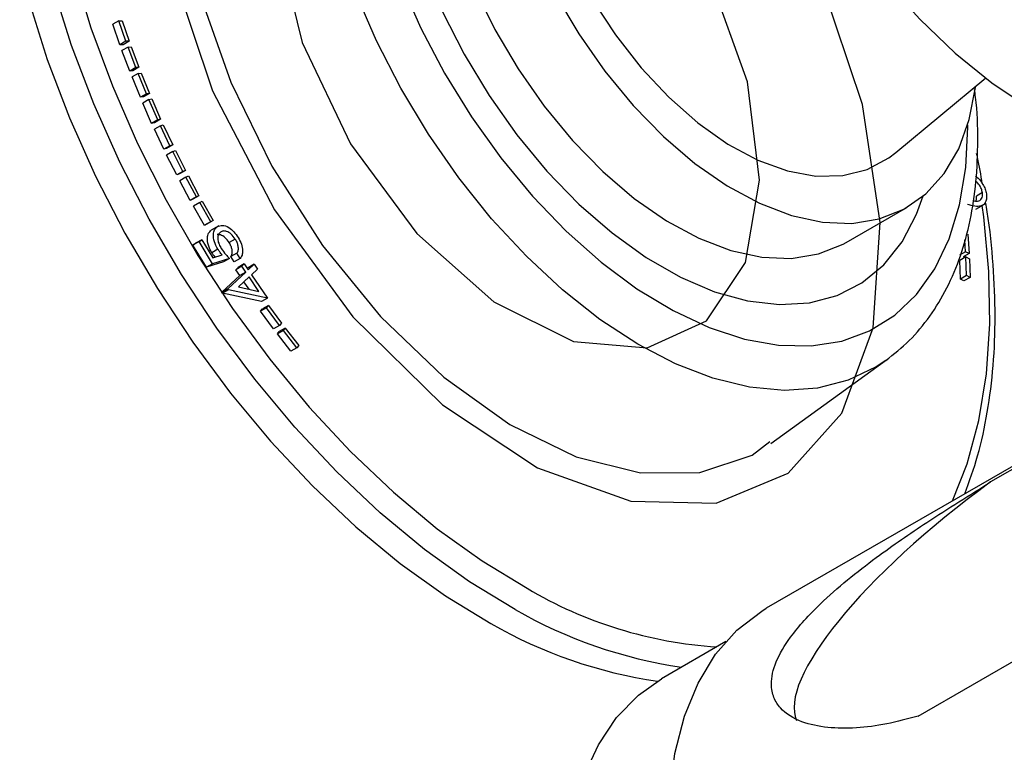
# Model space of a CAD drawing. Units: millimetres. Extents: x 10 to 1452, y 23 to 1042.
# Drawn here: x 1271 to 1328, y 781 to 823 of the extents above; entities that cross this region are included whole.
import ezdxf

# ---------------------------------------------------------------- set-up
doc = ezdxf.new("R2010")
doc.units = ezdxf.units.MM
doc.header["$LTSCALE"] = 5

msp = doc.modelspace()

# ---------------------------------------------------------------- linework, layer by layer
at = {"color": 7, "linetype": 'Continuous', "lineweight": 25}
for p, q in [((1276.322, 823.295), (1275.968, 823.091)), ((1276.732, 822.104), (1276.322, 823.295)), ((1276.322, 823.295), (1276.505, 823.294)), ((1276.505, 823.294), (1276.915, 822.103)), ((1276.378, 821.9), (1275.968, 823.091)), ((1276.732, 822.104), (1276.378, 821.9)), ((1276.915, 822.103), (1276.561, 821.899)), ((1276.915, 822.103), (1276.732, 822.104)), ((1276.561, 821.899), (1276.378, 821.9)), ((1276.852, 821.763), (1276.499, 821.559)), ((1276.947, 820.366), (1276.499, 821.559)), ((1276.852, 821.763), (1277.032, 821.774)), ((1277.301, 820.57), (1276.852, 821.763)), ((1277.032, 821.774), (1277.48, 820.582)), ((1277.301, 820.57), (1276.947, 820.366)), ((1277.127, 820.378), (1276.947, 820.366)), ((1277.48, 820.582), (1277.127, 820.378)), ((1277.48, 820.582), (1277.301, 820.57)), ((1277.442, 820.223), (1277.616, 820.246)), ((1277.616, 820.246), (1278.097, 819.065)), ((1277.442, 820.223), (1277.089, 820.019)), ((1277.571, 818.838), (1277.089, 820.019)), ((1277.924, 819.042), (1277.442, 820.223)), ((1321.621, 815.621), (1326.85, 819.974)), ((1277.924, 819.042), (1277.571, 818.838)), ((1277.744, 818.861), (1277.571, 818.838)), ((1278.062, 818.701), (1277.709, 818.497)), ((1278.097, 819.065), (1277.744, 818.861)), ((1278.097, 819.065), (1277.924, 819.042)), ((1278.062, 818.701), (1278.232, 818.736)), ((1278.582, 817.518), (1278.062, 818.701)), ((1278.232, 818.736), (1278.752, 817.553)), ((1278.229, 817.314), (1277.709, 818.497)), ((1278.582, 817.518), (1278.229, 817.314)), ((1278.752, 817.553), (1278.398, 817.349)), ((1278.752, 817.553), (1278.582, 817.518)), ((1278.398, 817.349), (1278.229, 817.314)), ((1278.739, 817.179), (1278.385, 816.975)), ((1278.938, 815.803), (1278.385, 816.975)), ((1278.739, 817.179), (1278.903, 817.225)), ((1279.292, 816.007), (1278.739, 817.179)), ((1278.903, 817.225), (1279.456, 816.054)), ((1279.292, 816.007), (1278.938, 815.803)), ((1279.102, 815.85), (1278.938, 815.803)), ((1279.456, 816.054), (1279.102, 815.85)), ((1279.457, 815.67), (1279.103, 815.466)), ((1279.456, 816.054), (1279.292, 816.007)), ((1279.457, 815.67), (1279.615, 815.729)), ((1280.042, 814.51), (1279.457, 815.67)), ((1279.615, 815.729), (1280.2, 814.568)), ((1279.689, 814.306), (1279.103, 815.466)), ((1280.042, 814.51), (1279.689, 814.306)), ((1280.2, 814.568), (1279.847, 814.364)), ((1280.2, 814.568), (1280.042, 814.51)), ((1279.847, 814.364), (1279.689, 814.306)), ((1280.216, 814.176), (1279.862, 813.972)), ((1280.48, 812.824), (1279.862, 813.972)), ((1280.216, 814.176), (1280.367, 814.246)), ((1280.834, 813.028), (1280.216, 814.176)), ((1280.367, 814.246), (1280.985, 813.098)), ((1280.834, 813.028), (1280.48, 812.824)), ((1280.632, 812.894), (1280.48, 812.824)), ((1280.985, 813.098), (1280.632, 812.894)), ((1280.985, 813.098), (1280.834, 813.028)), ((1326.661, 813.276), (1326.307, 813.072)), ((1281.028, 812.693), (1280.675, 812.489)), ((1281.318, 811.365), (1280.675, 812.489)), ((1281.028, 812.693), (1281.173, 812.774)), ((1281.671, 811.57), (1281.028, 812.693)), ((1281.173, 812.774), (1281.816, 811.651)), ((1318.719, 810.368), (1322.254, 812.409)), ((1326.275, 812.311), (1326.717, 812.566)), ((1281.816, 811.651), (1281.462, 811.447)), ((1281.816, 811.651), (1281.671, 811.57)), ((1281.671, 811.57), (1281.318, 811.365)), ((1281.462, 811.447), (1281.318, 811.365)), ((1282.14, 811.335), (1281.699, 811.08)), ((1282.052, 811.282), (1281.699, 811.078)), ((1352.953, 811.489), (1314.062, 789.038)), ((1281.146, 810.528), (1280.793, 810.324)), ((1280.989, 810.417), (1281.146, 810.528)), ((1281.146, 810.528), (1281.8, 809.473)), ((1283.105, 810.569), (1282.752, 810.365)), ((1325.679, 809.833), (1325.628, 810.519)), ((1325.8, 810.845), (1325.882, 809.736)), ((1280.989, 810.417), (1280.636, 810.213)), ((1280.636, 810.213), (1280.793, 810.324)), ((1281.431, 808.93), (1280.636, 810.213)), ((1281.784, 809.134), (1280.989, 810.417)), ((1282.093, 809.971), (1281.74, 809.767)), ((1282.771, 809.442), (1281.784, 809.134)), ((1281.8, 809.473), (1282.34, 809.645)), ((1282.771, 809.442), (1282.417, 809.238)), ((1283.202, 809.748), (1282.848, 809.544)), ((1283.037, 809.24), (1282.848, 809.544)), ((1283.39, 809.444), (1283.037, 809.24)), ((1283.39, 809.444), (1283.202, 809.748)), ((1325.679, 809.833), (1325.325, 809.629)), ((1325.694, 809.529), (1325.341, 809.325)), ((1325.882, 809.736), (1325.529, 809.532)), ((1325.882, 809.736), (1325.679, 809.833)), ((1325.735, 808.444), (1325.694, 809.529)), ((1325.694, 809.529), (1325.898, 809.422)), ((1325.898, 809.422), (1325.938, 808.336)), ((1282.417, 809.238), (1281.431, 808.93)), ((1281.784, 809.134), (1281.431, 808.93)), ((1283.482, 808.987), (1283.129, 808.783)), ((1283.129, 808.783), (1283.272, 808.915)), ((1283.364, 808.438), (1283.129, 808.783)), ((1283.626, 809.119), (1283.272, 808.915)), ((1283.482, 808.987), (1283.626, 809.119)), ((1283.718, 808.642), (1283.482, 808.987)), ((1283.626, 809.119), (1283.861, 808.775)), ((1283.809, 808.851), (1283.854, 808.893)), ((1284.208, 809.097), (1283.854, 808.893)), ((1283.861, 808.775), (1284.208, 809.097)), ((1284.403, 808.812), (1284.056, 808.49)), ((1284.208, 809.097), (1284.403, 808.812)), ((1325.381, 808.24), (1325.341, 809.325)), ((1282.324, 807.472), (1283.364, 808.438)), ((1282.678, 807.676), (1283.718, 808.642)), ((1283.912, 808.357), (1283.291, 807.78)), ((1283.718, 808.642), (1283.364, 808.438)), ((1284.485, 807.519), (1283.912, 808.357)), ((1284.056, 808.49), (1284.986, 807.13)), ((1325.735, 808.444), (1325.381, 808.24)), ((1325.585, 808.132), (1325.381, 808.24)), ((1325.938, 808.336), (1325.585, 808.132)), ((1325.938, 808.336), (1325.735, 808.444)), ((1282.678, 807.676), (1282.324, 807.472)), ((1282.718, 807.618), (1282.364, 807.414)), ((1282.718, 807.618), (1282.678, 807.676)), ((1284.986, 807.13), (1282.718, 807.618)), ((1283.291, 807.78), (1284.485, 807.519)), ((1283.906, 807.646), (1283.611, 808.077)), ((1282.364, 807.414), (1282.324, 807.472)), ((1284.632, 806.926), (1282.364, 807.414)), ((1284.986, 807.13), (1284.632, 806.926)), ((1284.926, 806.568), (1284.572, 806.364)), ((1284.572, 806.364), (1284.686, 806.494)), ((1285.04, 806.698), (1284.686, 806.494)), ((1284.926, 806.568), (1285.04, 806.698)), ((1285.686, 805.537), (1284.926, 806.568)), ((1285.04, 806.698), (1285.8, 805.666)), ((1285.333, 805.333), (1284.572, 806.364)), ((1285.686, 805.537), (1285.333, 805.333)), ((1286.016, 805.379), (1285.663, 805.174)), ((1285.8, 805.666), (1285.686, 805.537)), ((1285.91, 805.239), (1286.016, 805.379)), ((1286.016, 805.379), (1286.802, 804.372)), ((1285.91, 805.239), (1285.556, 805.035)), ((1285.556, 805.035), (1285.663, 805.174)), ((1286.342, 804.028), (1285.556, 805.035)), ((1286.695, 804.232), (1285.91, 805.239)), ((1286.695, 804.232), (1286.342, 804.028)), ((1286.802, 804.372), (1286.695, 804.232)), ((1314.327, 798.651), (1321.067, 803.519)), ((1337.096, 802.153), (1327.138, 796.404)), ((1322.909, 782.756), (1332.868, 788.505)), ((1311.702, 787.098), (1307.949, 784.931))]:
    msp.add_line(p, q, dxfattribs=at)
at = {"color": 7, "linetype": 'Continuous', "lineweight": 25, "flags": 128}
for points in [[(1316.434, 863.318), (1315.867, 862.962), (1314.487, 861.81), (1313.309, 860.373), (1312.347, 858.669), (1311.614, 856.721), (1311.12, 854.554), (1310.872, 852.197), (1310.872, 849.68), (1311.12, 847.035), (1311.614, 844.299), (1312.347, 841.505), (1313.309, 838.691), (1314.487, 835.893), (1315.867, 833.147), (1317.43, 830.491), (1319.156, 827.957), (1321.023, 825.579), (1323.006, 823.389), (1325.079, 821.414), (1327.216, 819.681), (1329.387, 818.212)], [(1286.414, 846.99), (1285.825, 846.796), (1283.3, 844.849), (1281.399, 842.039), (1280.194, 838.474), (1279.732, 834.291), (1280.031, 829.649), (1281.08, 824.729), (1282.837, 819.718), (1285.235, 814.81), (1288.183, 810.192), (1291.567, 806.044), (1295.256, 802.522), (1299.11, 799.765), (1302.98, 797.876), (1306.717, 796.929), (1310.178, 796.96), (1313.229, 797.968), (1314.257, 798.761)], [(1297.06, 825.177), (1298.231, 822.789), (1299.589, 820.489), (1301.11, 818.316), (1302.767, 816.312), (1304.53, 814.51), (1306.367, 812.943), (1308.247, 811.64), (1310.135, 810.623), (1311.998, 809.91), (1313.802, 809.515), (1315.516, 809.444), (1317.108, 809.698), (1318.551, 810.274), (1318.719, 810.368)], [(1301.766, 824.83), (1303.124, 822.53), (1304.645, 820.357), (1306.302, 818.353), (1308.065, 816.551), (1309.903, 814.984), (1311.782, 813.681), (1313.671, 812.664), (1315.533, 811.951), (1317.338, 811.556), (1319.051, 811.485), (1320.644, 811.739), (1322.087, 812.315), (1323.354, 813.201), (1324.423, 814.383), (1325.275, 815.838), (1325.895, 817.541), (1326.264, 819.403)], [(1271.064, 824.467), (1272.145, 821.048), (1273.447, 817.629), (1274.96, 814.241), (1276.671, 810.914), (1278.563, 807.677), (1280.621, 804.558), (1282.827, 801.585), (1285.16, 798.785), (1287.602, 796.18), (1290.129, 793.796), (1292.72, 791.652), (1295.353, 789.767), (1298.004, 788.158)], [(1303.912, 824.553), (1305.261, 822.478), (1306.759, 820.558), (1308.374, 818.833), (1310.072, 817.34), (1311.816, 816.111), (1313.57, 815.173), (1315.295, 814.545), (1316.956, 814.24), (1318.517, 814.266), (1319.944, 814.621), (1321.208, 815.298), (1321.621, 815.621)], [(1295.164, 823.861), (1296.442, 821.35), (1297.902, 818.932), (1299.521, 816.646), (1301.274, 814.527), (1303.134, 812.61), (1305.07, 810.924), (1307.053, 809.495), (1309.051, 808.348), (1311.033, 807.499), (1312.967, 806.962), (1314.822, 806.745), (1316.571, 806.852), (1318.184, 807.282), (1319.637, 808.026), (1320.907, 809.075), (1321.973, 810.41), (1322.82, 812.012), (1323.213, 813.08)], [(1310.661, 764.54), (1309.728, 767.405), (1309.031, 770.242), (1308.579, 773.013), (1308.377, 775.682), (1308.429, 778.216), (1308.733, 780.579), (1309.287, 782.743), (1310.081, 784.678), (1311.107, 786.36), (1312.351, 787.766), (1313.796, 788.878), (1314.062, 789.038)], [(1303.431, 779.244), (1304.269, 781.084), (1305.33, 782.67), (1306.602, 783.98), (1307.949, 784.931)]]:
    msp.add_lwpolyline(points, dxfattribs=at)
at = {"color": 8, "linetype": 'Continuous', "lineweight": 25, "flags": 128}
for points in [[(1299.418, 788.974), (1296.767, 790.583), (1294.135, 792.468), (1291.543, 794.612), (1289.016, 796.997), (1286.575, 799.601), (1284.241, 802.402), (1282.035, 805.374), (1279.977, 808.493), (1278.085, 811.73), (1276.375, 815.057), (1274.862, 818.445), (1273.559, 821.864), (1272.479, 825.284), (1271.63, 828.675), (1271.02, 832.006), (1270.654, 835.25), (1270.536, 838.377), (1270.666, 841.36), (1271.044, 844.173), (1271.666, 846.79), (1272.526, 849.189), (1273.618, 851.349), (1274.257, 852.347)], [(1273.663, 826.264), (1274.69, 822.882), (1275.941, 819.496), (1277.407, 816.136), (1279.072, 812.832), (1280.923, 809.615), (1282.942, 806.514), (1285.111, 803.556), (1287.411, 800.769), (1289.821, 798.178), (1292.319, 795.805), (1294.882, 793.674), (1297.487, 791.802), (1300.11, 790.207)], [(1292.738, 825.565), (1293.924, 822.868), (1295.308, 820.233), (1296.87, 817.697), (1298.589, 815.296), (1300.44, 813.062), (1302.397, 811.029), (1304.433, 809.223), (1306.519, 807.671), (1308.626, 806.394), (1310.725, 805.411), (1312.785, 804.734), (1314.779, 804.374), (1316.677, 804.336), (1318.454, 804.619), (1320.085, 805.221), (1321.545, 806.132), (1322.816, 807.341), (1323.879, 808.829), (1324.72, 810.576), (1325.325, 812.558), (1325.688, 814.746), (1325.803, 817.11), (1325.802, 817.222)], [(1321.034, 803.495), (1320.466, 803.12), (1318.835, 802.339), (1317.044, 801.879), (1315.116, 801.746), (1313.077, 801.94), (1310.953, 802.461), (1308.774, 803.3), (1306.567, 804.447), (1304.362, 805.886), (1302.189, 807.599), (1300.075, 809.562), (1298.049, 811.751), (1296.138, 814.135), (1294.367, 816.683), (1292.76, 819.361), (1291.337, 822.135), (1290.118, 824.967)], [(1324.922, 795.307), (1325.772, 797.454), (1326.458, 799.983), (1326.9, 802.715), (1327.095, 805.625), (1327.039, 808.687), (1326.735, 811.873), (1326.644, 812.524)]]:
    msp.add_lwpolyline(points, dxfattribs=at)
at = {"color": 7, "linetype": 'Continuous', "flags": 128}
for points in [[(1312.961, 819.731), (1310.798, 825.74), (1307.414, 831.385), (1303.175, 836.055), (1298.54, 839.243), (1294.013, 840.603), (1290.083, 839.99), (1287.177, 837.468), (1285.609, 833.311), (1285.549, 827.97), (1287.004, 822.024), (1289.816, 816.116), (1293.68, 810.887), (1298.178, 806.904), (1302.822, 804.598), (1307.109, 804.22), (1310.575, 805.809), (1312.843, 809.194), (1313.668, 814.009), (1312.961, 819.731)], [(1279.376, 826.359), (1281.779, 819.21), (1285.391, 812.278), (1289.966, 806.034), (1295.193, 800.904), (1300.715, 797.238), (1306.157, 795.286), (1311.146, 795.179), (1315.344, 796.927), (1318.464, 800.41), (1320.293, 805.389), (1320.707, 811.527), (1319.678, 818.405)], [(1319.678, 818.405), (1317.275, 825.553)]]:
    msp.add_lwpolyline(points, dxfattribs=at)
at = {"color": 8, "linetype": 'Continuous', "lineweight": 25}
for centre, radius, start, end in [((1312.715, 811.416), 24.671, 239.27618, 266.41885), ((1313.021, 812.522), 27.194, 239.98577, 261.75719)]:
    msp.add_arc(centre, radius, start, end, dxfattribs=at)
at = {"color": 7, "linetype": 'Continuous', "lineweight": 25}
msp.add_arc((1311.605, 811.702), 27.19, 239.98488, 261.77387, dxfattribs=at)
msp.add_ellipse((1330.003, 792.455), major_axis=(14.031, 10.21), ratio=0.281183, start_param=1.57038, end_param=3.083864, dxfattribs=at)
for points, knots in [([(1321.028, 803.493), (1321.497, 803.864), (1322.443, 804.611), (1323.626, 806.047), (1324.627, 807.699), (1325.415, 809.573), (1325.983, 811.648), (1326.326, 813.901), (1326.415, 816.314), (1326.365, 818.126), (1326.218, 819.146), (1326.197, 819.295)], [0, 0, 0, 0, 0.116455, 0.2348875, 0.3546853, 0.4764652, 0.6002391, 0.7255545, 0.8517904, 0.9784112, 1, 1, 1, 1]), ([(1326.648, 813.803), (1326.573, 814.308), (1326.487, 814.888), (1326.34, 815.483), (1326.321, 815.559)], [0, 0, 0, 0, 0.872267, 1, 1, 1, 1]), ([(1326.25, 814.242), (1326.273, 814.231), (1326.437, 814.147), (1326.652, 813.842), (1326.829, 813.482), (1326.869, 813.298), (1326.888, 813.207)], [0, 0, 0, 0, 0.071827, 0.534064, 0.76703, 1, 1, 1, 1]), ([(1326.661, 813.276), (1326.644, 813.349), (1326.609, 813.494), (1326.482, 813.739), (1326.355, 813.861), (1326.283, 813.93)], [0, 0, 0, 0, 0.301387, 0.603122, 1, 1, 1, 1]), ([(1326.888, 813.207), (1326.897, 813.119), (1326.914, 812.943), (1326.84, 812.658), (1326.505, 812.382), (1326.075, 812.506), (1325.789, 812.588)], [0, 0, 0, 0, 0.12564, 0.251267, 0.500631, 1, 1, 1, 1]), ([(1326.117, 812.819), (1326.206, 812.796), (1326.405, 812.744), (1326.595, 812.867), (1326.675, 813.07), (1326.666, 813.208), (1326.661, 813.276)], [0, 0, 0, 0, 0.289127, 0.643385, 0.821829, 1, 1, 1, 1]), ([(1326.28, 812.794), (1326.292, 812.82), (1326.325, 812.894), (1326.314, 813.002), (1326.307, 813.072)], [0, 0, 0, 0, 0.346589, 1, 1, 1, 1]), ([(1325.643, 795.723), (1325.903, 796.448), (1326.44, 797.949), (1326.98, 800.46), (1327.323, 803.18), (1327.438, 806.052), (1327.307, 809.054), (1327.104, 811.275), (1326.88, 812.507), (1326.848, 812.68)], [0, 0, 0, 0, 0.152814, 0.316373, 0.480359, 0.644568, 0.808856, 0.973113, 1, 1, 1, 1]), ([(1281.74, 809.767), (1281.66, 809.914), (1281.502, 810.208), (1281.455, 810.624), (1281.529, 810.924), (1281.642, 811.026), (1281.699, 811.078)], [0, 0, 0, 0, 0.2796634, 0.5589924, 0.7792909, 1, 1, 1, 1]), ([(1282.093, 809.971), (1282.014, 810.118), (1281.856, 810.412), (1281.809, 810.828), (1281.882, 811.128), (1281.995, 811.23), (1282.052, 811.282)], [0, 0, 0, 0, 0.279663, 0.558992, 0.779291, 1, 1, 1, 1]), ([(1282.052, 811.282), (1282.148, 811.325), (1282.34, 811.412), (1282.703, 811.285), (1283.03, 811.011), (1283.19, 810.777), (1283.27, 810.659)], [0, 0, 0, 0, 0.279868, 0.559304, 0.779423, 1, 1, 1, 1]), ([(1282.752, 810.365), (1282.676, 810.468), (1282.523, 810.674), (1282.255, 810.827), (1282.109, 810.832), (1282.044, 810.834)], [0, 0, 0, 0, 0.358102, 0.71718, 1, 1, 1, 1]), ([(1282.234, 810.973), (1282.184, 810.923), (1282.082, 810.823), (1282.069, 810.544), (1282.149, 810.259), (1282.243, 810.095), (1282.29, 810.013)], [0, 0, 0, 0, 0.279923, 0.559017, 0.779234, 1, 1, 1, 1]), ([(1283.105, 810.569), (1283.029, 810.672), (1282.876, 810.88), (1282.612, 811.024), (1282.39, 811.057), (1282.286, 811.001), (1282.234, 810.973)], [0, 0, 0, 0, 0.279046, 0.558852, 0.779236, 1, 1, 1, 1]), ([(1283.202, 809.748), (1283.233, 809.801), (1283.296, 809.906), (1283.283, 810.141), (1283.216, 810.369), (1283.142, 810.502), (1283.105, 810.569)], [0, 0, 0, 0, 0.280076, 0.55927, 0.779674, 1, 1, 1, 1]), ([(1283.27, 810.659), (1283.34, 810.531), (1283.481, 810.275), (1283.545, 809.904), (1283.511, 809.617), (1283.431, 809.502), (1283.39, 809.444)], [0, 0, 0, 0, 0.279849, 0.559335, 0.77955, 1, 1, 1, 1]), ([(1282.34, 809.645), (1282.291, 809.703), (1282.203, 809.805), (1282.127, 809.921), (1282.093, 809.971)], [0, 0, 0, 0, 0.560005, 1, 1, 1, 1]), ([(1282.29, 810.013), (1282.374, 809.896), (1282.523, 809.687), (1282.695, 809.517), (1282.771, 809.442)], [0, 0, 0, 0, 0.559312, 1, 1, 1, 1]), ([(1282.848, 809.544), (1282.88, 809.596), (1282.943, 809.702), (1282.929, 809.937), (1282.862, 810.165), (1282.789, 810.298), (1282.752, 810.365)], [0, 0, 0, 0, 0.280076, 0.55927, 0.779674, 1, 1, 1, 1]), ([(1281.927, 809.514), (1281.899, 809.547), (1281.831, 809.627), (1281.773, 809.716), (1281.74, 809.767)], [0, 0, 0, 0, 0.42852, 1, 1, 1, 1]), ([(1322.909, 782.756), (1322.295, 782.589), (1321.068, 782.254), (1319.292, 782.03), (1317.606, 782.043), (1316.045, 782.37), (1314.99, 783.002), (1314.464, 783.819), (1314.288, 784.694), (1314.548, 785.899), (1315.513, 787.532), (1317.019, 789.17), (1318.775, 790.705), (1320.861, 792.315), (1323.7, 794.272), (1325.902, 795.637), (1327.138, 796.404)], [0, 0, 0, 0, 0.07352, 0.147059, 0.220637, 0.295605, 0.376794, 0.417242, 0.459208, 0.515707, 0.572165, 0.649277, 0.709015, 0.768644, 0.870071, 1, 1, 1, 1])]:
    msp.add_open_spline(points, degree=3, knots=knots, dxfattribs=at)

doc.saveas('drawing.dxf')
